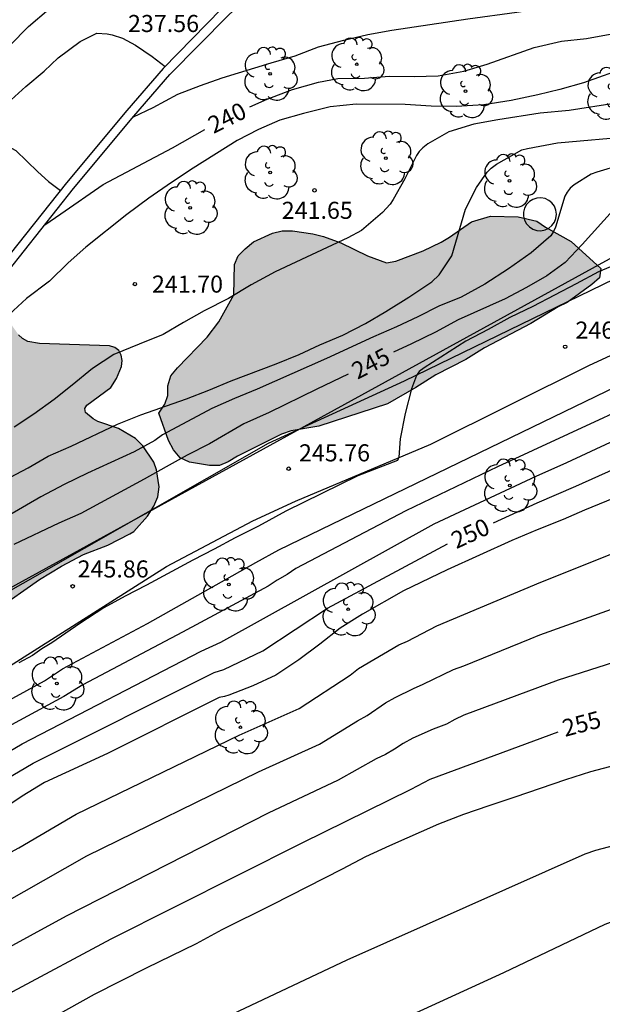
# Model space of a CAD drawing. Units: millimetres. Extents: x 575394 to 575744, y 4794790 to 4795040.
# Drawn here: x 575659 to 575685, y 4794877 to 4794921 of the extents above; entities that cross this region are included whole.
import ezdxf

# ---------------------------------------------------------------- set-up
doc = ezdxf.new("R2010")
doc.units = ezdxf.units.MM
for name, color, linetype in [('020104', 34, 'Continuous'), ('020204', 9, 'Continuous'), ('020307', 24, 'Continuous'), ('020308', 9, 'Continuous'), ('060134', 9, 'Continuous'), ('070105', 6, 'Continuous'), ('070108', 9, 'VALLA'), ('100106', 63, 'Continuous'), ('100202', 3, 'Continuous'), ('220104', 9, 'LINEA_ELECTRICA'), ('270102', 9, 'Continuous'), ('990504', 63, 'Continuous')]:
    doc.layers.add(name, color=color, linetype=linetype)
doc.layers.add('020105', color=24, linetype='Continuous', lineweight=30)
doc.styles.add('ARIAL', font='ARIAL.TTF', dxfattribs={"height": 1})
doc.styles.add('ARIALI', font='ARIALI.TTF', dxfattribs={"height": 1})
doc.linetypes.add('LINEA_ELECTRICA', pattern='A,7.5,-0.3,["E",Standard,S=0.25,R=0,X=-0.1,Y=-0.1],-0.3', length=8.1)
doc.linetypes.add('VALLA', pattern='A,1,[200,DONOSTI.shx,S=0.1,R=0,X=0,Y=0],1', length=2)

# ---------------------------------------------------------------- blocks, each defined once
blk = doc.blocks.new('COTAPU')
blk.add_circle((0, 0), 0.075)
blk = doc.blocks.new('ARBOL')
blk.add_circle((0, 0), 0.0587)
for centre, radius, start, end in [((-0.564, 0.381), 0.532, 92.28, 254.58), ((-0.28, 0.855), 0.3, 359.2878, 173.6078), ((0.097, 0.97), 0.21, 23.1565, 160.4665), ((0.438, 0.881), 0.24, 301.578, 139.328), ((0.656, 0.288), 0.443, 319.8556, 114.7656), ((-0.091, 0.321), 0.12, 119.14, 310.56), ((0.819, -0.249), 0.383, 235.5275, 62.0275), ((-0.556, -0.339), 0.555, 142.64, 266.54), ((-0.039, -0.384), 0.21, 189.64, 323.88), ((0.299, -0.624), 0.532, 224.67, 0.24), ((-0.301, -0.676), 0.45, 213.78, 295.32)]:
    blk.add_arc(centre, radius, start, end)

msp = doc.modelspace()

# ---------------------------------------------------------------- hatches: boundary and pattern name
at = {"layer": '990504'}
for points in [[(575617.667, 4794897.074), (575617.235, 4794896.994), (575616.221, 4794896.522), (575615.241, 4794895.86), (575614.28, 4794895.34), (575613.412, 4794894.796), (575612.224, 4794894.2), (575610.998, 4794894.086), (575610.214, 4794894.126), (575609.76, 4794894.228), (575609.154, 4794894.538), (575607.522, 4794896.124), (575606.538, 4794896.292), (575605.004, 4794896.274), (575602.958, 4794896.07), (575601.798, 4794895.9), (575600.452, 4794895.76), (575599.474, 4794895.58), (575599.08, 4794895.456), (575598.344, 4794895.043), (575597.888, 4794894.539), (575597.386, 4794894.147), (575596.82, 4794893.395), (575596.278, 4794892.901), (575595.588, 4794891.857), (575595.084, 4794890.731), (575594.926, 4794890.237), (575594.848, 4794889.627), (575594.754, 4794889.447), (575594.458, 4794888.387), (575594.424, 4794888.177), (575594.422, 4794887.499), (575594.518, 4794887.001), (575594.606, 4794886.751), (575594.842, 4794886.317), (575595.184, 4794885.931), (575595.63, 4794885.615), (575596.098, 4794885.427), (575596.308, 4794885.399), (575596.506, 4794885.397), (575596.984, 4794885.499), (575597.718, 4794885.533), (575598.296, 4794885.493), (575598.572, 4794885.407), (575599.06, 4794885.143), (575599.584, 4794884.567), (575599.83, 4794884.201), (575599.942, 4794883.781), (575600.026, 4794882.619), (575599.982, 4794882.151), (575599.82, 4794881.705), (575599.35, 4794881.071), (575598.486, 4794880.149), (575597.614, 4794879.521), (575595.678, 4794878.313), (575594.69, 4794877.803), (575594.282, 4794877.661), (575593.998, 4794877.765), (575593.412, 4794877.867), (575593.076, 4794877.831), (575591.082, 4794877.825), (575588.924, 4794878.321), (575588.498, 4794878.467), (575587.41, 4794878.521), (575586.088, 4794878.517), (575585.654, 4794878.399), (575584.634, 4794878.031), (575583.802, 4794877.389), (575583.274, 4794876.899), (575582.728, 4794876.629), (575582.65, 4794876.513), (575582.334, 4794876.313), (575582.024, 4794875.965), (575581.212, 4794875.233), (575580.968, 4794874.889), (575580.696, 4794874.321), (575580.378, 4794873.182), (575580.336, 4794872.154), (575580.386, 4794871.064), (575580.306, 4794870.25), (575580.13, 4794869.096), (575580.154, 4794868.58), (575580.514, 4794867.426), (575580.556, 4794867.072), (575580.44, 4794866.308), (575580.406, 4794865.76), (575580.432, 4794865.396), (575580.618, 4794864.976), (575580.628, 4794864.608), (575580.78, 4794864.172), (575580.9, 4794864), (575581.11, 4794863.876), (575581.812, 4794863.644), (575582.216, 4794863.578), (575583.536, 4794863.81), (575583.76, 4794863.81), (575584.398, 4794863.566), (575584.868, 4794863.498), (575585.564, 4794863.482), (575586.492, 4794863.642), (575586.95, 4794864.178), (575587.218, 4794864.708), (575587.246, 4794865.098), (575587.184, 4794865.286), (575586.926, 4794865.644), (575586.442, 4794866.18), (575586.326, 4794866.382), (575586.266, 4794866.592), (575586.27, 4794866.802), (575586.386, 4794867.004), (575586.798, 4794867.346), (575587.268, 4794867.608), (575587.986, 4794867.871), (575588.49, 4794867.909), (575588.76, 4794867.883), (575589.224, 4794867.739), (575589.398, 4794867.627), (575589.528, 4794867.423), (575589.532, 4794867.229), (575589.342, 4794866.899), (575589.114, 4794866.606), (575588.918, 4794866.208), (575588.89, 4794865.81), (575589.006, 4794865.442), (575589.116, 4794865.248), (575589.522, 4794864.854), (575590.404, 4794864.216), (575590.983, 4794863.918), (575591.573, 4794863.68), (575592.491, 4794863.144), (575593.309, 4794862.578), (575593.489, 4794862.404), (575593.803, 4794861.94), (575594.313, 4794860.738), (575594.395, 4794860.324), (575594.407, 4794860.046), (575594.211, 4794859.298), (575593.901, 4794858.686), (575593.619, 4794857.854), (575593.365, 4794857.482), (575592.849, 4794856.378), (575592.777, 4794855.902), (575592.777, 4794855.614), (575592.803, 4794855.324), (575592.957, 4794854.942), (575593.095, 4794854.762), (575593.925, 4794854.09), (575594.853, 4794853.474), (575595.961, 4794853.024), (575596.975, 4794852.41), (575597.865, 4794851.69), (575598.681, 4794850.696), (575598.877, 4794850.51), (575599.101, 4794850.382), (575599.349, 4794850.316), (575599.605, 4794850.302), (575599.883, 4794850.326), (575600.163, 4794850.41), (575600.971, 4794850.908), (575601.163, 4794851.084), (575601.457, 4794851.466), (575601.569, 4794851.75), (575601.607, 4794852.28), (575600.979, 4794854.63), (575600.905, 4794855.104), (575600.893, 4794855.358), (575600.933, 4794855.6), (575601.189, 4794856.072), (575602.035, 4794857.211), (575603.039, 4794858.119), (575603.565, 4794859.111), (575603.651, 4794859.351), (575603.653, 4794859.609), (575603.603, 4794859.829), (575603.259, 4794860.713), (575603.037, 4794861.079), (575602.565, 4794861.475), (575602.443, 4794861.635), (575602.365, 4794861.787), (575602.329, 4794862.203), (575602.363, 4794863.317), (575603.043, 4794864.353), (575603.233, 4794864.799), (575603.247, 4794865.285), (575603.121, 4794865.905), (575602.605, 4794866.891), (575602.047, 4794867.659), (575601.335, 4794868.435), (575601.183, 4794868.843), (575600.991, 4794870.043), (575601.009, 4794871.493), (575601.453, 4794873.317), (575601.545, 4794873.517), (575601.815, 4794873.885), (575602.631, 4794874.779), (575603.131, 4794875.189), (575603.615, 4794875.287), (575604.091, 4794875.287), (575604.329, 4794875.245), (575604.707, 4794874.967), (575605.503, 4794874.115), (575606.291, 4794873.565), (575606.359, 4794873.355), (575606.639, 4794873.029), (575606.831, 4794872.945), (575607.071, 4794872.921), (575607.563, 4794872.951), (575607.759, 4794872.987), (575608.541, 4794873.297), (575609.805, 4794873.871), (575611.195, 4794874.289), (575614.701, 4794874.855), (575615.697, 4794874.959), (575617.921, 4794875.073), (575619.057, 4794875.327), (575619.809, 4794875.685), (575620.417, 4794876.143), (575620.607, 4794876.327), (575620.907, 4794876.725), (575621.321, 4794877.267), (575621.425, 4794877.435), (575621.503, 4794877.676), (575621.517, 4794878.142), (575621.681, 4794879.296), (575621.727, 4794879.488), (575621.913, 4794879.858), (575622.639, 4794880.578), (575622.825, 4794880.712), (575623.251, 4794880.842), (575623.459, 4794880.83), (575623.843, 4794880.638), (575623.995, 4794880.496), (575624.125, 4794880.3), (575624.159, 4794880.06), (575624.097, 4794879.83), (575624.073, 4794878.972), (575624.205, 4794878.576), (575624.595, 4794878.062), (575624.675, 4794877.822), (575624.661, 4794877.57), (575624.497, 4794877.176), (575624.041, 4794876.674), (575623.037, 4794876.041), (575622.007, 4794875.283), (575621.375, 4794874.375), (575621.315, 4794874.157), (575621.369, 4794873.925), (575621.553, 4794873.813), (575621.799, 4794873.771), (575622.221, 4794873.787), (575622.431, 4794873.833), (575623.963, 4794874.553), (575625.055, 4794875.002), (575625.957, 4794875.45), (575626.903, 4794875.98), (575627.799, 4794876.602), (575628.687, 4794877.146), (575629.423, 4794877.76), (575629.687, 4794878.11), (575630.587, 4794878.828), (575631.469, 4794879.446), (575632.321, 4794880.11), (575634.175, 4794881.236), (575636.173, 4794882.28), (575637.153, 4794882.73), (575638.891, 4794883.706), (575639.841, 4794884.19), (575641.803, 4794885.118), (575643.636, 4794886.272), (575644.54, 4794886.702), (575647.472, 4794888.336), (575649.428, 4794889.574), (575651.384, 4794890.693), (575653.37, 4794891.759), (575655.226, 4794893.013), (575656.232, 4794893.585), (575657.942, 4794894.675), (575659.876, 4794896.023), (575660.832, 4794896.611), (575661.808, 4794897.129), (575662.872, 4794897.543), (575663.834, 4794898.029), (575664.012, 4794898.143), (575664.614, 4794898.811), (575664.896, 4794899.251), (575665.076, 4794899.657), (575665.13, 4794900.097), (575665.014, 4794900.847), (575664.902, 4794901.189), (575664.412, 4794901.901), (575664.258, 4794902.069), (575664.086, 4794902.217), (575663.338, 4794902.663), (575662.438, 4794902.977), (575662.226, 4794903.089), (575661.89, 4794903.369), (575661.87, 4794903.541), (575661.958, 4794903.683), (575663.004, 4794904.467), (575663.256, 4794904.853), (575663.476, 4794905.383), (575663.5, 4794905.649), (575663.464, 4794905.887), (575663.352, 4794906.085), (575663.178, 4794906.223), (575662.952, 4794906.301), (575659.868, 4794906.391), (575659.354, 4794906.481), (575659.128, 4794906.611), (575658.952, 4794906.775), (575658.215, 4794907.823), (575657.335, 4794908.585), (575656.895, 4794908.791), (575656.193, 4794908.847), (575655.967, 4794908.831), (575655.757, 4794908.791), (575655.011, 4794908.467), (575654.769, 4794908.291), (575654.393, 4794907.877), (575654.193, 4794907.375), (575654.067, 4794906.609), (575654.203, 4794904.759), (575654.179, 4794904.491), (575654.079, 4794904.067), (575654.001, 4794903.901), (575653.527, 4794903.409), (575653.329, 4794903.265), (575652.299, 4794902.811), (575651.221, 4794902.487), (575650.139, 4794902.005), (575649.809, 4794901.747), (575649.161, 4794900.841), (575648.933, 4794900.307), (575648.843, 4794899.765), (575648.839, 4794899.491), (575648.999, 4794898.755), (575649.025, 4794898.193), (575648.967, 4794897.907), (575648.725, 4794897.379), (575648.435, 4794896.969), (575647.483, 4794896.353), (575647.221, 4794896.239), (575647.025, 4794896.179), (575645.735, 4794896.019), (575645.239, 4794895.837), (575643.417, 4794894.66), (575642.999, 4794894.552), (575642.775, 4794894.642), (575642.649, 4794894.798), (575642.437, 4794895.2), (575642.375, 4794895.426), (575642.369, 4794895.648), (575642.465, 4794895.846), (575643.089, 4794896.358), (575643.615, 4794896.609), (575645.569, 4794897.295), (575646.471, 4794897.873), (575646.849, 4794898.293), (575646.979, 4794898.537), (575647.275, 4794899.543), (575647.337, 4794899.969), (575647.281, 4794901.505), (575647.067, 4794901.751), (575646.723, 4794901.957), (575645.655, 4794902.323), (575644.221, 4794903.073), (575644.105, 4794903.261), (575644.081, 4794903.691), (575644.125, 4794903.897), (575644.231, 4794904.067), (575644.781, 4794904.551), (575645.211, 4794904.777), (575646.277, 4794904.937), (575647.939, 4794904.983), (575648.427, 4794905.149), (575649.639, 4794905.579), (575650.663, 4794906.031), (575652.633, 4794907.019), (575652.835, 4794907.135), (575653.171, 4794907.417), (575653.559, 4794907.923), (575653.781, 4794908.289), (575653.839, 4794908.525), (575653.791, 4794909.111), (575653.663, 4794909.735), (575652.999, 4794911.647), (575652.599, 4794912.549), (575652.195, 4794913.277), (575650.333, 4794916.171), (575649.711, 4794917.351), (575649.281, 4794918.067), (575648.703, 4794918.947), (575647.845, 4794920.115), (575647.041, 4794921.923), (575646.287, 4794923.317), (575645.909, 4794923.801), (575645.195, 4794924.535), (575644.829, 4794924.853), (575644.611, 4794925.001), (575644.377, 4794925.089), (575643.707, 4794925.125), (575643.235, 4794925.101), (575642.607, 4794924.913), (575642.131, 4794924.695), (575640.365, 4794923.375), (575639.917, 4794922.855), (575639.747, 4794922.459), (575639.655, 4794921.603), (575639.707, 4794921.183), (575640.079, 4794920.249), (575640.495, 4794919.689), (575641.261, 4794918.941), (575641.589, 4794918.677), (575641.739, 4794918.539), (575641.783, 4794918.371), (575641.775, 4794917.623), (575641.673, 4794917.081), (575641.579, 4794915.979), (575641.087, 4794913.849), (575641.041, 4794912.101), (575640.975, 4794911.659), (575640.709, 4794911.059), (575640.171, 4794910.541), (575639.581, 4794910.211), (575638.991, 4794910.131), (575638.701, 4794910.133), (575638.431, 4794910.171), (575637.967, 4794910.365), (575637.403, 4794910.863), (575636.209, 4794912.091), (575635.807, 4794912.253), (575635.445, 4794912.499), (575635.355, 4794912.693), (575633.935, 4794914.139), (575633.291, 4794914.599), (575632.217, 4794915.113), (575631.231, 4794915.411), (575630.061, 4794915.563), (575628.86, 4794915.563), (575628.376, 4794915.511), (575627.842, 4794915.341), (575627.48, 4794915.133), (575626.844, 4794914.529), (575626.566, 4794914.145), (575626.472, 4794913.905), (575626.438, 4794913.355), (575626.628, 4794912.681), (575627.053, 4794911.641), (575627.967, 4794910.057), (575628.963, 4794907.989), (575629.511, 4794906.993), (575629.623, 4794906.757), (575629.873, 4794905.952), (575630.125, 4794904.828), (575630.225, 4794903.992), (575630.543, 4794902.206), (575630.437, 4794901.116), (575630.443, 4794900.852), (575630.487, 4794900.606), (575630.885, 4794899.33), (575630.925, 4794898.348), (575630.857, 4794898.13), (575630.535, 4794897.706), (575629.717, 4794897.122), (575628.593, 4794896.518), (575628.139, 4794896.426), (575626.985, 4794896.312), (575623.457, 4794896.336), (575618.879, 4794896.986)], [(575679.687, 4794911.989), (575680.913, 4794911.963), (575681.729, 4794911.767), (575682.109, 4794911.511), (575683.233, 4794910.873), (575684.545, 4794909.695), (575684.477, 4794909.283), (575684.153, 4794908.983), (575683.069, 4794908.205), (575682.671, 4794908.005), (575681.461, 4794907.271), (575679.435, 4794906.209), (575678.611, 4794905.699), (575677.289, 4794905.026), (575676.409, 4794904.462), (575675.159, 4794903.748), (575672.145, 4794902.76), (575670.931, 4794902.556), (575670.509, 4794902.41), (575668.573, 4794901.44), (575668.163, 4794901.196), (575667.781, 4794901.044), (575667.343, 4794901.042), (575666.457, 4794901.176), (575666.059, 4794901.37), (575665.761, 4794901.718), (575665.547, 4794902.132), (575665.113, 4794903.342), (575665.377, 4794903.734), (575665.507, 4794904.114), (575665.509, 4794904.54), (575665.645, 4794904.982), (575665.939, 4794905.334), (575667.245, 4794906.678), (575667.747, 4794907.344), (575668.405, 4794908.534), (575668.439, 4794909.872), (575668.605, 4794910.246), (575668.913, 4794910.564), (575669.275, 4794910.86), (575670.111, 4794911.245), (575670.531, 4794911.355), (575670.991, 4794911.353), (575671.889, 4794911.223), (575672.353, 4794911.105), (575673.115, 4794910.827), (575674.293, 4794910.247), (575675.115, 4794909.943), (575675.525, 4794910.015), (575676.739, 4794910.471), (575677.521, 4794910.847), (575677.887, 4794911.065), (575678.855, 4794911.741)]]:
    msp.add_hatch(color=256, dxfattribs=at).paths.add_polyline_path(points)

# ---------------------------------------------------------------- linework, layer by layer
at = {"layer": '020104', "flags": 128}
for points, elevation in [([(575663.997, 4794916.356), (575664.873, 4794916.771), (575665.947, 4794917.355), (575666.942, 4794917.735), (575667.9, 4794918.069), (575670.054, 4794918.733), (575671.112, 4794919.043), (575672.14, 4794919.429), (575673.24, 4794919.731), (575674.302, 4794919.975), (575675.354, 4794920.171), (575678.702, 4794920.669), (575680.852, 4794920.951), (575682.02, 4794921.133), (575683.094, 4794921.417), (575684.16, 4794921.781), (575685.104, 4794922.145)], 239), ([(575631.549, 4794906.534), (575632.479, 4794907.122), (575634.353, 4794908.194), (575634.721, 4794908.364), (575635.777, 4794908.768), (575636.727, 4794909.09), (575637.799, 4794909.32), (575638.909, 4794909.5), (575643.285, 4794910.154), (575644.513, 4794910.376), (575645.709, 4794910.66), (575646.671, 4794910.946), (575647.627, 4794911.324), (575649.489, 4794912.262), (575651.263, 4794913.214), (575653.035, 4794914.22), (575653.943, 4794914.836), (575654.835, 4794915.482), (575655.615, 4794916.184), (575656.305, 4794916.94), (575657.019, 4794917.778), (575657.733, 4794918.658), (575659.385, 4794920.333), (575660.281, 4794921.089)], 237), ([(575658.463, 4794916.96), (575659.269, 4794917.686), (575660.069, 4794918.37), (575660.691, 4794918.943), (575661.665, 4794919.665), (575662.395, 4794920.039), (575662.847, 4794920.009), (575663.061, 4794919.959), (575663.513, 4794919.811), (575664.083, 4794919.513), (575664.823, 4794919.003), (575665.39, 4794918.568)], 238), ([(575685.756, 4794918.561), (575683.782, 4794917.849), (575682.744, 4794917.559), (575681.768, 4794917.317), (575680.598, 4794917.077), (575679.402, 4794916.883), (575678.19, 4794916.813), (575677.078, 4794916.823), (575675.944, 4794916.905), (575673.788, 4794916.907), (575672.642, 4794916.793), (575671.468, 4794916.505), (575670.44, 4794916.207), (575669.502, 4794915.801), (575668.556, 4794915.317), (575666.628, 4794914.103), (575665.672, 4794913.468), (575664.67, 4794912.788), (575663.716, 4794912.072), (575661.908, 4794910.634), (575661.136, 4794909.944), (575660.315, 4794909.138), (575659.295, 4794908.38), (575658.541, 4794907.67)], 241), ([(575685.21, 4794916.961), (575683.144, 4794916.637), (575681.882, 4794916.513), (575680.018, 4794916.231), (575678.966, 4794916.033), (575677.868, 4794915.693), (575676.938, 4794915.165), (575676.722, 4794915.001), (575676.554, 4794914.835), (575676.434, 4794914.665), (575675.926, 4794913.639), (575675.42, 4794912.719), (575675.288, 4794912.521), (575674.94, 4794912.155), (575674.02, 4794911.369), (575673.424, 4794911.045), (575670.224, 4794909.54), (575669.176, 4794908.98), (575668.178, 4794908.37), (575667.104, 4794907.828), (575666.202, 4794907.318), (575665.31, 4794906.79), (575664.246, 4794906.372), (575663.144, 4794905.912), (575662.198, 4794905.294), (575661.312, 4794904.566), (575660.51, 4794903.942), (575659.622, 4794903.296), (575658.752, 4794902.72)], 242), ([(575658.322, 4794900.38), (575659.368, 4794900.932), (575660.256, 4794901.446), (575661.268, 4794901.89), (575663.302, 4794902.854), (575664.33, 4794903.264), (575666.334, 4794903.968), (575667.314, 4794904.344), (575668.288, 4794904.756), (575670.27, 4794905.5), (575671.28, 4794905.914), (575672.19, 4794906.346), (575673.202, 4794906.764), (575674.2, 4794907.276), (575675.092, 4794907.797), (575676.108, 4794908.429), (575677.114, 4794909.113), (575677.442, 4794909.413), (575677.996, 4794910.245), (575678.6, 4794912.299), (575679.08, 4794913.259), (575679.54, 4794913.919), (575679.726, 4794914.101), (575679.958, 4794914.279), (575681.066, 4794914.901), (575681.324, 4794914.971), (575682.634, 4794915.213), (575685.968, 4794915.501)], 243), ([(575647.107, 4794906.539), (575648.127, 4794907.082), (575649.123, 4794907.792), (575651.895, 4794909.592), (575652.845, 4794910.19), (575653.689, 4794910.802), (575654.541, 4794911.484), (575655.287, 4794912.256), (575656.129, 4794913.204), (575656.929, 4794914.01), (575657.117, 4794914.174), (575658.053, 4794914.804), (575658.433, 4794914.998), (575658.641, 4794914.974), (575658.835, 4794914.876), (575659.797, 4794913.934), (575660.267, 4794913.516), (575660.787, 4794913.122)], 239), ([(575685.438, 4794914.243), (575684.36, 4794913.927), (575684.124, 4794913.845), (575683.366, 4794913.367), (575683.196, 4794913.217), (575683.062, 4794913.051), (575682.962, 4794912.873), (575682.554, 4794911.509), (575682.46, 4794911.315), (575682.338, 4794911.129), (575681.486, 4794910.383), (575680.484, 4794909.683), (575679.446, 4794908.999), (575678.408, 4794908.437), (575677.418, 4794908.035), (575676.5, 4794907.575), (575675.558, 4794907.129), (575674.554, 4794906.684), (575672.488, 4794905.732), (575669.444, 4794904.39), (575668.44, 4794903.976), (575667.446, 4794903.544), (575665.272, 4794902.386), (575664.946, 4794902.142), (575664.034, 4794901.644), (575661.974, 4794900.696), (575660.952, 4794900.208), (575659.924, 4794899.656), (575657.05, 4794897.996)], 244), ([(575685.598, 4794910.027), (575684.444, 4794909.543), (575683.462, 4794909.013), (575681.554, 4794908.029), (575680.548, 4794907.533), (575679.588, 4794907.009), (575678.608, 4794906.503), (575676.776, 4794905.324), (575676.562, 4794905.174), (575676.434, 4794904.998), (575676.224, 4794904.402), (575675.938, 4794903.316), (575675.728, 4794902.212), (575675.664, 4794901.402), (575675.6, 4794901.252), (575673.856, 4794900.578), (575670.696, 4794899.032), (575669.49, 4794898.364), (575668.472, 4794897.852), (575667.55, 4794897.358), (575666.606, 4794896.876), (575664.57, 4794895.772), (575663.634, 4794895.296), (575662.696, 4794894.786), (575661.638, 4794894.092), (575660.418, 4794893.238), (575659.977, 4794892.983), (575659.556, 4794892.687), (575658.966, 4794892.362)], 246), ([(575653.092, 4794887.751), (575660.085, 4794891.582), (575660.875, 4794892.104), (575664.618, 4794894.094), (575669.373, 4794896.774), (575670.386, 4794897.33), (575691.749, 4794907.674)], 247), ([(575689.513, 4794905.367), (575680.003, 4794900.973), (575675.973, 4794899.038), (575671.142, 4794896.511), (575670.751, 4794896.245), (575670.32, 4794896.002), (575669.918, 4794895.733), (575666.161, 4794893.71), (575661.769, 4794891.399), (575660.942, 4794890.893), (575657.027, 4794888.782), (575653.604, 4794886.906), (575649.623, 4794884.923), (575645.204, 4794882.694), (575636.418, 4794878.049), (575633.554, 4794876.579)], 248), ([(575637.282, 4794876.956), (575642.854, 4794880.058), (575647.212, 4794882.43), (575652.531, 4794885.191), (575658.538, 4794888.47), (575659.11, 4794888.802), (575666.969, 4794892.884), (575667.837, 4794893.269), (575677.212, 4794898.468), (575681.698, 4794900.565), (575683.05, 4794901.168), (575687.957, 4794903.45)], 249), ([(575686.08, 4794899.997), (575683.83, 4794899.08), (575682.892, 4794898.664), (575681.746, 4794898.216), (575680.632, 4794897.736), (575677.784, 4794896.452), (575675.87, 4794895.528), (575674.064, 4794894.508), (575673.092, 4794893.892), (575672.19, 4794893.186), (575671.268, 4794892.502), (575670.264, 4794891.83), (575669.25, 4794891.354), (575668.192, 4794890.938), (575667.998, 4794890.882), (575667.764, 4794890.838), (575662.86, 4794888.382), (575660.086, 4794887.11), (575659.102, 4794886.514), (575658.048, 4794885.806)], 251), ([(575645.086, 4794876.517), (575651.127, 4794879.969), (575658.956, 4794884.24), (575661.476, 4794885.723), (575668.649, 4794889.187), (575671.277, 4794890.358), (575673.527, 4794891.831), (575673.891, 4794892.11), (575675.659, 4794893.15), (575676.045, 4794893.319), (575677.327, 4794893.99), (575681.909, 4794895.915), (575685.102, 4794897.178)], 252), ([(575646.445, 4794875.292), (575657.283, 4794881.239), (575661.953, 4794883.89), (575669.501, 4794887.571), (575672.176, 4794888.793), (575673.845, 4794889.818), (575674.275, 4794890.047), (575675.079, 4794890.605), (575675.498, 4794890.846), (575676.31, 4794891.242), (575676.732, 4794891.427), (575678.062, 4794892.08), (575678.521, 4794892.236), (575681.438, 4794893.416), (575681.856, 4794893.602), (575685.99, 4794895.077)], 253), ([(575744.357, 4794894.114), (575738.936, 4794892.837), (575734.617, 4794892.164), (575733.171, 4794891.82), (575732.258, 4794891.677), (575730.881, 4794891.338), (575726.131, 4794890.236), (575721.244, 4794889.399), (575716.882, 4794888.463), (575712.11, 4794887.314), (575703.48, 4794884.77), (575701.528, 4794884.243), (575700.612, 4794884.113), (575700.174, 4794884.087), (575699.731, 4794884.201), (575698.827, 4794884.569), (575698.36, 4794884.662), (575696.928, 4794884.627), (575696.006, 4794884.519), (575693.628, 4794884.001), (575689.865, 4794882.794), (575684.721, 4794880.866), (575680.263, 4794878.737), (575673.066, 4794875.452)], 258), ([(575686.849, 4794892.944), (575682.664, 4794891.603), (575678.525, 4794890.068), (575678.129, 4794889.873), (575677.758, 4794889.665), (575677.169, 4794889.454), (575676.273, 4794889.051), (575675.853, 4794888.827), (575675.475, 4794888.569), (575675.08, 4794888.341), (575674.662, 4794888.142), (575673.002, 4794887.212), (575669.916, 4794885.758), (575661.039, 4794881.232), (575654.542, 4794877.683), (575653.717, 4794877.146)], 254), ([(575660.536, 4794876.823), (575662.294, 4794877.805), (575664.568, 4794878.969), (575666.778, 4794880.034), (575667.902, 4794880.642), (575670.112, 4794881.746), (575673.188, 4794883.316), (575674.22, 4794883.858), (575675.264, 4794884.346), (575677.428, 4794885.294), (575678.527, 4794885.722), (575679.635, 4794886.104), (575680.783, 4794886.472), (575682.997, 4794887.244), (575684.109, 4794887.588), (575686.327, 4794888.178)], 256), ([(575691.058, 4794885.899), (575684.305, 4794884.117), (575683.842, 4794883.955), (575673.383, 4794879.298), (575663.89, 4794874.823)], 257)]:
    msp.add_lwpolyline(points, dxfattribs=dict(at, elevation=elevation))
at = {"layer": '020105', "flags": 128}
for points, elevation in [([(575669.122, 4794916.803), (575669.874, 4794917.137), (575670.99, 4794917.561), (575672.132, 4794917.885), (575672.984, 4794918.045), (575674.148, 4794918.057), (575675.244, 4794918.141), (575676.342, 4794918.133), (575677.396, 4794918.163), (575678.528, 4794918.359), (575679.542, 4794918.669), (575681.614, 4794919.407), (575682.814, 4794919.679), (575683.918, 4794919.805), (575684.954, 4794919.989)], 240), ([(575660.102, 4794911.613), (575660.815, 4794912.09), (575662.673, 4794913.38), (575665.712, 4794914.991), (575667.138, 4794915.795)], 240), ([(575685.086, 4794912.257), (575683.726, 4794910.743), (575682.968, 4794909.951), (575682.172, 4794909.365), (575681.272, 4794908.857), (575680.334, 4794908.357), (575678.276, 4794907.441), (575677.28, 4794906.899), (575676.226, 4794906.38), (575675.433, 4794906.024)], 245), ([(575673.43, 4794905.043), (575672.062, 4794904.394), (575669.968, 4794903.372), (575668.854, 4794902.866), (575667.336, 4794901.994), (575666.364, 4794901.488), (575665.432, 4794900.982), (575664.468, 4794900.432), (575661.686, 4794898.928), (575660.718, 4794898.508), (575658.74, 4794897.566)], 245), ([(575679.823, 4794898.52), (575681.737, 4794899.398), (575683.44, 4794900.124), (575687.91, 4794902.138)], 250), ([(575620.838, 4794866.501), (575623.944, 4794868.033), (575627.335, 4794869.86), (575627.741, 4794870.128), (575628.173, 4794870.33), (575628.574, 4794870.576), (575635.006, 4794874), (575638.147, 4794875.863), (575638.502, 4794876.053), (575638.886, 4794876.315), (575643.172, 4794878.826), (575647.482, 4794881.239), (575656.259, 4794885.993), (575659.598, 4794887.956), (575667.552, 4794891.937), (575667.972, 4794892.071), (575669.686, 4794892.886), (575672.522, 4794894.769), (575677.799, 4794897.592)], 250), ([(575682.648, 4794889.32), (575677.029, 4794887.245), (575676.191, 4794886.804), (575671.396, 4794884.444), (575663.008, 4794880.227), (575658.677, 4794877.905), (575653.383, 4794874.833)], 255)]:
    msp.add_lwpolyline(points, dxfattribs=dict(at, elevation=elevation))
at = {"layer": '060134'}
msp.add_polyline3d([(575628.826, 4794874.635, 247.189), (575634.402, 4794878.573, 246.993), (575643.037, 4794883.525, 246.619), (575649.309, 4794886.977, 246.371), (575655.807, 4794890.492, 246.139), (575665.447, 4794896.606, 245.767), (575669.241, 4794898.604, 245.833), (575671.121, 4794899.472, 245.791), (575677.071, 4794901.972, 246.059), (575684.051, 4794905.441, 246.185), (575691.303, 4794908.781, 246.113)], dxfattribs=at)
at = {"layer": '070105'}
for points in [[(575655.218, 4794905.936, 240.967), (575658.492, 4794909.58, 240.421), (575661.366, 4794913.208, 239.713), (575664.018, 4794916.381, 239.027), (575665.606, 4794918.217, 238.629), (575668.156, 4794920.813, 238.095), (575670.988, 4794923.469, 237.485), (575672.561, 4794925.061, 237.147), (575673.017, 4794925.421, 237.069), (575673.831, 4794926.029, 237.005), (575674.709, 4794926.499, 236.897), (575675.371, 4794926.781, 236.861), (575675.881, 4794926.939, 236.833), (575676.613, 4794927.005, 236.765), (575677.175, 4794927.017, 236.765), (575677.491, 4794926.911, 236.767), (575677.817, 4794926.725, 236.773), (575678.197, 4794926.463, 236.777), (575679.493, 4794925.203, 236.873), (575681.169, 4794925.961, 236.849), (575684.045, 4794927.363, 236.791), (575686.909, 4794928.643, 236.719)], [(575674.045, 4794926.597, 236.95), (575673.615, 4794926.367, 237), (575672.774, 4794925.738, 237.064), (575672.294, 4794925.359, 237.142), (575670.708, 4794923.755, 237.48), (575667.876, 4794921.099, 238.09), (575665.311, 4794918.488, 238.625), (575663.713, 4794916.64, 239.023), (575661.055, 4794913.46, 239.709), (575658.186, 4794909.838, 240.417), (575655.328, 4794906.657, 240.895)]]:
    msp.add_polyline3d(points, dxfattribs=at)
at = {"layer": '070108'}
msp.add_polyline3d([(575621.501, 4794874.391, 247.315), (575669.929, 4794902.02, 245.713), (575675.919, 4794904.758, 245.979), (575685.659, 4794909.491, 246.169), (575698.605, 4794916.393, 245.913), (575701.499, 4794917.899, 245.569), (575707.278, 4794920.838, 244.485), (575715.808, 4794925.326, 243.069), (575728.432, 4794931.64, 241.144), (575734.28, 4794933.885, 240.32)], dxfattribs=at)
at = {"layer": '100106', "elevation": 246.629, "flags": 128}
msp.add_lwpolyline([(575679.687, 4794911.989), (575680.913, 4794911.963), (575681.729, 4794911.767), (575682.109, 4794911.511), (575683.233, 4794910.873), (575684.545, 4794909.695), (575684.477, 4794909.283), (575684.153, 4794908.983), (575683.069, 4794908.205), (575682.671, 4794908.005), (575681.461, 4794907.271), (575679.435, 4794906.209), (575678.611, 4794905.699), (575677.289, 4794905.026), (575676.409, 4794904.462), (575675.159, 4794903.748), (575672.145, 4794902.76), (575670.931, 4794902.556), (575670.509, 4794902.41), (575668.573, 4794901.44), (575668.163, 4794901.196), (575667.781, 4794901.044), (575667.343, 4794901.042), (575666.457, 4794901.176), (575666.059, 4794901.37), (575665.761, 4794901.718), (575665.547, 4794902.132), (575665.113, 4794903.342), (575665.377, 4794903.734), (575665.507, 4794904.114), (575665.509, 4794904.54), (575665.645, 4794904.982), (575665.939, 4794905.334), (575667.245, 4794906.678), (575667.747, 4794907.344), (575668.405, 4794908.534), (575668.439, 4794909.872), (575668.605, 4794910.246), (575668.913, 4794910.564), (575669.275, 4794910.86), (575670.111, 4794911.245), (575670.531, 4794911.355), (575670.991, 4794911.353), (575671.889, 4794911.223), (575672.353, 4794911.105), (575673.115, 4794910.827), (575674.293, 4794910.247), (575675.115, 4794909.943), (575675.525, 4794910.015), (575676.739, 4794910.471), (575677.521, 4794910.847), (575677.887, 4794911.065), (575678.855, 4794911.741)], close=True, dxfattribs=at)
at = {"layer": '100106', "elevation": 248.337, "flags": 128}
msp.add_lwpolyline([(575657.942, 4794894.675), (575659.876, 4794896.023), (575660.832, 4794896.611), (575661.808, 4794897.129), (575662.872, 4794897.543), (575663.834, 4794898.029), (575664.012, 4794898.143), (575664.614, 4794898.811), (575664.896, 4794899.251), (575665.076, 4794899.657), (575665.13, 4794900.097), (575665.014, 4794900.847), (575664.902, 4794901.189), (575664.412, 4794901.901), (575664.258, 4794902.069), (575664.086, 4794902.217), (575663.338, 4794902.663), (575662.438, 4794902.977), (575662.226, 4794903.089), (575661.89, 4794903.369), (575661.87, 4794903.541), (575661.958, 4794903.683), (575663.004, 4794904.467), (575663.256, 4794904.853), (575663.476, 4794905.383), (575663.5, 4794905.649), (575663.464, 4794905.887), (575663.352, 4794906.085), (575663.178, 4794906.223), (575662.952, 4794906.301), (575659.868, 4794906.391), (575659.354, 4794906.481), (575659.128, 4794906.611), (575658.952, 4794906.775)], dxfattribs=at)
at = {"layer": '220104'}
msp.add_polyline3d([(575743.305, 4794998.269, 219.94), (575724.932, 4794966.312, 229.837), (575696.086, 4794916.242, 245.653), (575630.469, 4794880.22, 246.881), (575624.578, 4794902.243, 242.488)], dxfattribs=at)
at = {"layer": '270102'}
msp.add_polyline3d([(575682.589, 4794912.077, 244.434), (575682.566, 4794912.257, 244.432), (575682.499, 4794912.426, 244.431), (575682.393, 4794912.573, 244.429), (575682.253, 4794912.688, 244.428), (575682.089, 4794912.766, 244.427), (575681.91, 4794912.8, 244.427), (575681.729, 4794912.788, 244.427), (575681.557, 4794912.732, 244.428), (575681.404, 4794912.635, 244.429), (575681.279, 4794912.503, 244.43), (575681.192, 4794912.344, 244.431), (575681.147, 4794912.168, 244.433), (575681.147, 4794911.986, 244.435), (575681.192, 4794911.81, 244.437), (575681.279, 4794911.651, 244.438), (575681.404, 4794911.519, 244.439), (575681.557, 4794911.422, 244.44), (575681.729, 4794911.366, 244.441), (575681.91, 4794911.354, 244.441), (575682.089, 4794911.388, 244.441), (575682.253, 4794911.466, 244.44), (575682.393, 4794911.581, 244.439), (575682.499, 4794911.728, 244.437), (575682.566, 4794911.897, 244.436), (575682.589, 4794912.077, 244.434)], dxfattribs=at)

# ---------------------------------------------------------------- block references
at = {"layer": '020204', "rotation": 359.9987685839998}
for p in [(575671.959, 4794913.127, 241.648), (575664.063, 4794909.008, 241.704), (575682.975, 4794906.255, 246.168), (575670.823, 4794900.896, 245.76), (575661.327, 4794895.728, 245.864)]:
    msp.add_blockref('COTAPU', p, dxfattribs=at)
at = {"layer": '100202', "rotation": 359.9987685839998}
for p in [(575673.813, 4794918.665, 239.447), (575670.003, 4794918.243, 239.171), (575678.591, 4794917.485, 240.683), (575685.073, 4794917.375, 242.011), (575675.095, 4794914.545, 241.813), (575670.011, 4794913.911, 241.677), (575680.533, 4794913.547, 243.469), (575666.489, 4794912.36, 241.629), (575680.54, 4794900.158, 250.04), (575668.188, 4794895.806, 247.672), (575673.436, 4794894.718, 251.064), (575660.636, 4794891.454, 247.736), (575668.7, 4794889.534, 251.32)]:
    msp.add_blockref('ARBOL', p, dxfattribs=at)

# ---------------------------------------------------------------- texts
at = {"layer": '020307', "style": 'ARIALI'}
for s, rotation, p in [('240', 26.5638, (575667.521, 4794915.601, 239.993)), ('245', 27.2648, (575673.845, 4794904.8, 244.993)), ('250', 24.6348, (575678.188, 4794897.358, 249.993)), ('255', 14.8368, (575682.97, 4794889.11, 254.993))]:
    msp.add_text(s, height=0.75, rotation=rotation, dxfattribs=at).set_placement(p)
at = {"layer": '020308', "style": 'ARIAL'}
for s, p in [('237.56', (575663.76, 4794920.084, 237.553)), ('241.65', (575670.517, 4794911.875, 241.641)), ('241.70', (575664.813, 4794908.633, 241.697)), ('246.17', (575683.426, 4794906.61, 246.161)), ('245.76', (575671.274, 4794901.218, 245.753)), ('245.86', (575661.546, 4794896.116, 245.857))]:
    msp.add_text(s, height=0.75, rotation=359.9988, dxfattribs=at).set_placement(p)

doc.saveas('drawing.dxf')
